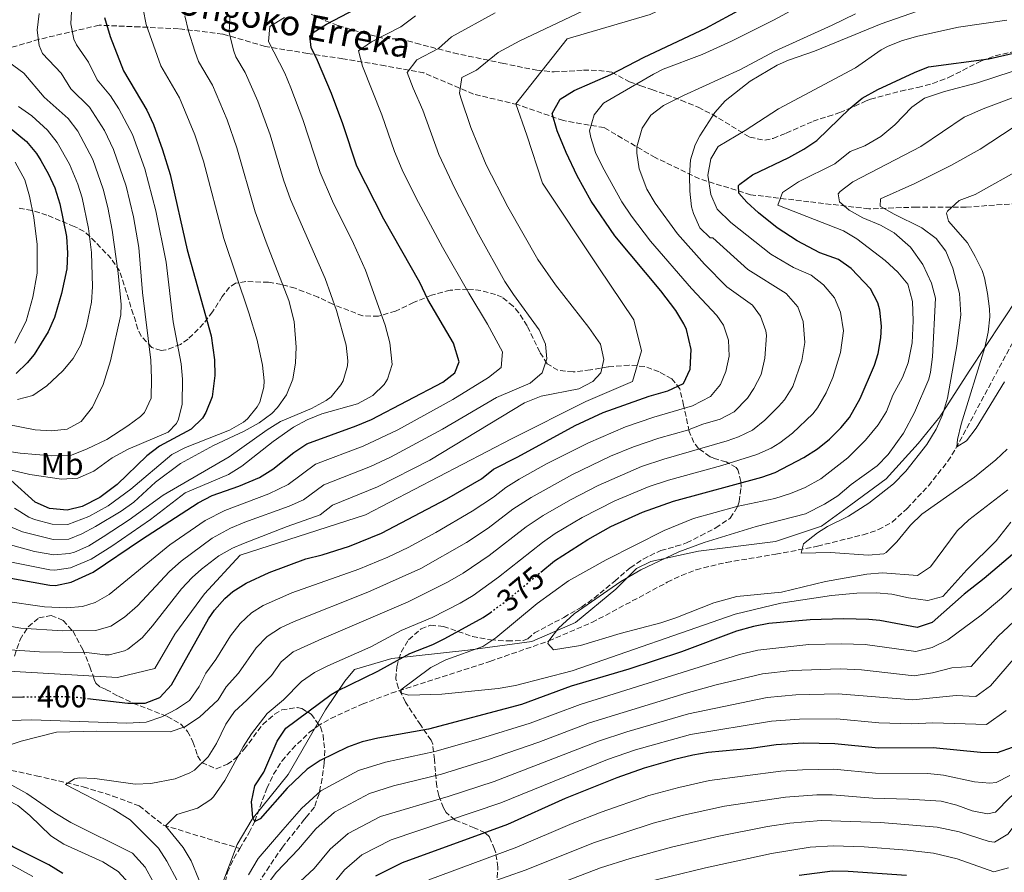
# Model space of a CAD drawing. Units: metres. Extents: x 610227 to 613670, y 4768649 to 4771018.
# Drawn here: x 610900 to 611215, y 4770208 to 4770481 of the extents above; entities that cross this region are included whole.
import ezdxf
from ezdxf.enums import TextEntityAlignment as Align

# ---------------------------------------------------------------- set-up
doc = ezdxf.new("R2010")
doc.units = ezdxf.units.M
doc.header["$MEASUREMENT"] = 0
doc.linetypes.add('DGN Style 3', pattern=[2.435891, 1.739922, -0.695969])
doc.linetypes.add('DGN Style 5', pattern=[1.217945, 0.521977, -0.695969])
for name, color, linetype, lineweight in [('Barranco lineal', 142, 'DGN Style 3', 13), ('Cota de curva de nivel directora', 7, 'Continuous', 0), ('Curva de nivel directora', 30, 'Continuous', 30), ('Curva de nivel directora no vista', 30, 'DGN Style 5', 30), ('Curva de nivel intermedia', 30, 'Continuous', 0), ('Etiqueta de uso rústico', 92, 'Continuous', 0), ('Límite de municipio', 7, 'Continuous', 0), ('Texto de arroyo-regatas y barrancos', 142, 'Continuous', 0), ('Vaguada', 142, 'DGN Style 3', 13), ('Zona arbolada', 92, 'DGN Style 3', 0)]:
    doc.layers.add(name, color=color, linetype=linetype, lineweight=lineweight)
doc.styles.add('Style-Arial', font='arial.ttf')

msp = doc.modelspace()

# ---------------------------------------------------------------- linework, layer by layer
at = {"layer": 'Barranco lineal', "color": 142, "linetype": 'DGN Style 3', "lineweight": 13}
for points in [[(611218.69, 4770421.86, 349.74), (611202.35, 4770420.73, 354.16), (611186.56, 4770420.73, 357.44), (611171.35, 4770420.17, 362.41), (611152.19, 4770422.42, 367.54), (611133.59, 4770424.67, 374.13), (611117.24, 4770429.75, 382.32), (611103.15, 4770436.51, 388.31), (611086.81, 4770446.09, 393.69), (611073.85, 4770448.35, 398.89), (611059.19, 4770453.42, 403.98), (611045.1, 4770456.8, 408.86), (611029.32, 4770463.56, 413.55), (611016.92, 4770465.82, 417.37), (611003.4, 4770468.07, 422.05), (610992.12, 4770469.76, 425.85), (610978.6, 4770472.02, 430.77), (610965.07, 4770475.96, 435.87), (610950.98, 4770477.65, 441.15), (610938.58, 4770478.22, 445.92), (610925.62, 4770478.78, 451.03), (610906.46, 4770474.27, 459.9), (610887.3, 4770468.64, 468.43)], [(610694.61, 4770178.79, 440), (610716.63, 4770210.53, 429.82), (610724.84, 4770220.7, 426.48), (610731.46, 4770226.89, 424.26), (610735.45, 4770229.76, 423.46), (610739.77, 4770232.31, 422.74), (610748.81, 4770236.26, 420.46), (610755.72, 4770238.33, 419.07), (610774.69, 4770243.21, 415.03), (610794.74, 4770249.85, 410), (610808.9, 4770253.57, 406.68), (610818.5, 4770255.35, 404.54), (610826.35, 4770256.01, 403.39), (610839.35, 4770255.54, 400), (610849.04, 4770254.38, 398.05), (610858.66, 4770252.53, 395.93), (610867.26, 4770250.07, 394.04), (610885.73, 4770243.52, 390.16), (610905.59, 4770239.26, 387.05), (610920.57, 4770235.71, 384.39), (610930.02, 4770232.77, 382.95), (610938.47, 4770229.62, 382.16), (610946.19, 4770223.47, 380.25), (610970.51, 4770216.04, 377.62)]]:
    msp.add_polyline3d(points, dxfattribs=at)
at = {"layer": 'Curva de nivel directora', "color": 30, "linetype": 'Continuous', "lineweight": 30, "flags": 128}
for points, elevation in [([(610895.15, 4770302.74), (610909.91, 4770300.1), (610911.75, 4770300), (610916.71, 4770300.98), (610923.75, 4770304.2), (610939.19, 4770314.66), (610957.27, 4770326.35), (610961.71, 4770328.66), (610970.22, 4770331.69), (610976.8, 4770334.46), (610981.03, 4770337.14), (610987.76, 4770342.43), (610991.91, 4770345.22), (611007.66, 4770350.88), (611012.54, 4770352.94), (611035.31, 4770364.82), (611039.15, 4770367.78), (611040.51, 4770371.3), (611038.71, 4770377.3), (611030.59, 4770391.22), (611027.99, 4770396.66), (611016.51, 4770416.9), (611007.91, 4770433.78), (611003.39, 4770447.3), (610999.77, 4770456.96), (610995.39, 4770467.54), (610993.27, 4770471.7), (610992.91, 4770475.38), (610993.97, 4770476.46), (610998.19, 4770479.14), (611009.83, 4770485.14)], 425), ([(610921.88, 4770263.93), (610934.83, 4770262.39), (610940.37, 4770262.38), (610945.03, 4770264.26), (610948.71, 4770268.26), (610960.59, 4770289.3), (610962.43, 4770292.04), (610965.79, 4770295.78), (610968.35, 4770298.03), (610972.55, 4770300.74), (610979.95, 4770304.1), (610991.59, 4770308.42), (610996.87, 4770309.7), (611005.59, 4770312.5), (611015.75, 4770316.66), (611036.67, 4770327.62), (611047.63, 4770334.03), (611051.55, 4770337.14), (611059.31, 4770340.98), (611077.55, 4770351.06), (611086.47, 4770355.14), (611101.15, 4770360.42), (611107.2, 4770362.1), (611112.2, 4770364.43), (611114.31, 4770368.98), (611114.59, 4770375.3), (611113.11, 4770381.7), (611112.31, 4770383.43), (611109.75, 4770387.7), (611104.95, 4770394.02), (611090.19, 4770411.54), (611082.71, 4770422.66), (611078.27, 4770430.66), (611074.67, 4770438.18), (611071.81, 4770445.09), (611070.25, 4770450.65), (611072.79, 4770455.14), (611077.23, 4770457.94), (611088.92, 4770463.05), (611099.65, 4770468.55), (611119.28, 4770477.85), (611131.11, 4770484.18)], 400), ([(610927.31, 4770481.22), (610929.19, 4770475.22), (610933.38, 4770464.17), (610940.83, 4770451.62), (610942.99, 4770447.1), (610945.91, 4770439.05), (610948.32, 4770431.14), (610953.71, 4770407.14), (610961.35, 4770379.62), (610962.47, 4770371.94), (610962.56, 4770366.94), (610961.68, 4770360.12), (610959.73, 4770355.16), (610958.59, 4770353.38), (610955.01, 4770349.88), (610944.87, 4770344.42), (610940.89, 4770341.39), (610931.39, 4770332.18), (610925.87, 4770328.02), (610920.27, 4770325.22), (610915.41, 4770323.99), (610909.83, 4770324.57), (610905.2, 4770326.57), (610897.47, 4770333.62)], 450), ([(611154.75, 4770442.02), (611165.34, 4770452.34), (611169.19, 4770455.54), (611174.23, 4770458.26), (611185.87, 4770463.7), (611190.39, 4770465.46), (611209.65, 4770468.07), (611234.63, 4770473.78)], 375), ([(610896.91, 4770446.26), (610902.43, 4770441.62), (610905.63, 4770437.78), (610907.03, 4770435.62), (610909.5, 4770431.25), (610911.47, 4770426.9), (610913.15, 4770421.78), (610915.2, 4770411.32), (610915.59, 4770406.02), (610915.32, 4770401.02), (610913.63, 4770393.14), (610911.35, 4770385.46), (610909.35, 4770380.89), (610904.88, 4770373.72), (610902.71, 4770371.06), (610899.14, 4770367.61)], 475), ([(611066.62, 4770304.24), (611070.98, 4770307.87), (611081.59, 4770314.66), (611088.95, 4770318.82), (611099.12, 4770323.35), (611108.95, 4770326.9), (611137.19, 4770334.5), (611141.4, 4770336.06), (611150.58, 4770340.82), (611154.88, 4770343.6), (611158.8, 4770346.71), (611162.35, 4770350.26), (611165.09, 4770353.54), (611168.57, 4770359.61), (611173.11, 4770370.26), (611174.25, 4770374.05), (611175.11, 4770378.98), (611175.37, 4770382.77), (611174.83, 4770387.78), (611174.18, 4770390.18), (611171.87, 4770394.66), (611165.67, 4770401.1), (611161.63, 4770404.02), (611155.71, 4770406.18), (611148.43, 4770409.94), (611142.03, 4770414.1), (611136.08, 4770418.89), (611132.39, 4770422.26), (611129.79, 4770425.22), (611129.71, 4770427.62), (611130.13, 4770428.09), (611134.15, 4770431.06), (611145.79, 4770436.53), (611150.6, 4770439.23), (611154.75, 4770442.02)], 375), ([(611218.55, 4770310.99), (611208.15, 4770302.18), (611201.76, 4770297.22), (611191.49, 4770288.13), (611186.75, 4770286.58), (611174.87, 4770288.74), (611171.27, 4770289.12), (611163.23, 4770289.3), (611152.59, 4770288.98), (611139.38, 4770287.84), (611134.47, 4770286.9), (611129.11, 4770285.38), (611111.55, 4770278.84), (611094.71, 4770273.3), (611076.31, 4770267.86), (611060.43, 4770262.02), (611030.76, 4770254.11), (611014.55, 4770251.21), (611009.6, 4770250.08), (611004.91, 4770248.34), (610996.19, 4770244.15), (610992.07, 4770241.3), (610985.67, 4770235.3), (610977.07, 4770225.54), (610975.31, 4770224.66), (610974.68, 4770225.94), (610974.27, 4770230.9), (610975.31, 4770236.02), (610978.23, 4770240.34), (610982.51, 4770250.26), (610985.27, 4770254.42), (610999.71, 4770265.14), (611001.54, 4770266.28), (611014.6, 4770272.57), (611024.79, 4770278.26), (611032.11, 4770281.14), (611035.98, 4770283.01), (611048.19, 4770289.7), (611050.53, 4770291.39)], 375), ([(610909.59, 4770210.82), (610898.14, 4770216.59), (610890.1, 4770221.33), (610871.62, 4770234.92), (610838.43, 4770252.9), (610839.35, 4770255.54), (610845.32, 4770259.15), (610851.87, 4770262.18), (610856.55, 4770263.94), (610862.88, 4770265.13), (610867.87, 4770265.46), (610884.87, 4770264.26), (610901.31, 4770264.42)], 400), ([(611217.01, 4770248.24), (611212.23, 4770246.58), (611206.91, 4770246.66), (611191.83, 4770248.15), (611174.43, 4770248.02), (611160.47, 4770249.46), (611150.43, 4770249.62), (611141.75, 4770249.06), (611133.79, 4770247.94), (611120.08, 4770246.62), (611115.15, 4770245.78), (611109.26, 4770244.44), (611099.59, 4770241.7), (611090.85, 4770238.53), (611074.41, 4770231.95), (611056.02, 4770223.73), (611022.39, 4770211.46), (611013.84, 4770207.19)], 400), ([(610914.07, 4770208.02), (610909.59, 4770210.82)], 400), ([(611183.31, 4770207.38), (611164.75, 4770208.66), (611159.75, 4770208.74), (611149.07, 4770207.46)], 425)]:
    msp.add_lwpolyline(points, dxfattribs=dict(at, elevation=elevation))
at = {"layer": 'Curva de nivel directora no vista', "color": 30, "linetype": 'DGN Style 5', "lineweight": 30, "flags": 128}
for points, elevation in [([(611050.53, 4770291.39), (611055.39, 4770294.9), (611066.62, 4770304.24)], 375), ([(610901.31, 4770264.42), (610914.12, 4770264.55), (610919.11, 4770264.26), (610921.88, 4770263.93)], 400)]:
    msp.add_lwpolyline(points, dxfattribs=dict(at, elevation=elevation))
at = {"layer": 'Curva de nivel intermedia', "color": 30, "linetype": 'Continuous', "lineweight": 0, "flags": 128}
for points, elevation in [([(611217.8, 4770607.77), (611196.02, 4770584.99), (611171.85, 4770533.72), (611157, 4770513.41), (611136.71, 4770499.05), (611101.57, 4770482.22), (611075.02, 4770474.43), (611058.68, 4770453.63), (611062.15, 4770443.73), (611067.1, 4770428.37), (611084.91, 4770401.63), (611096.3, 4770384.8), (611098.77, 4770374.89), (611095.83, 4770365.08), (611080.98, 4770358.65), (611057.23, 4770346.77), (611010.71, 4770322.52), (610970.62, 4770309.65), (610959.23, 4770297.28), (610949.83, 4770284.41), (610943.4, 4770273.52), (610931.52, 4770270.55), (610889.33, 4770273.03)], 405), ([(611158.41, 4770489.93), (611140.85, 4770480.38), (611127.44, 4770473.66), (611118.14, 4770469.43), (611105.67, 4770464.74), (611102.63, 4770463.14), (611086.59, 4770453.86), (611083.67, 4770450.18), (611082.15, 4770445.06), (611082.55, 4770442.92), (611084.12, 4770438.2), (611086.35, 4770433.54), (611092.51, 4770422.44), (611095.54, 4770417.78), (611101.65, 4770409.86), (611114.7, 4770394.73), (611122.82, 4770386.16), (611124.87, 4770383), (611126.51, 4770378.27), (611126.77, 4770373.19), (611125.68, 4770368.31), (611123.97, 4770364.08), (611120.73, 4770360.27), (611115.01, 4770357.33), (611102.71, 4770353.71), (611093.66, 4770350.59), (611081.82, 4770345.54), (611068.44, 4770338.78), (611059.68, 4770333.92), (611055.44, 4770331.28), (611051.53, 4770328.16), (611044.69, 4770323.67), (611033.09, 4770316.87), (611024.28, 4770312.14), (611017.79, 4770309), (611008.56, 4770305.16), (610987.16, 4770297.59), (610977.98, 4770293.62), (610974.26, 4770291.28), (610970.64, 4770287.83), (610967.61, 4770283.87), (610962.87, 4770276.31)], 395), ([(611080.11, 4770483.33), (611059.91, 4770473.78), (611052.96, 4770470.06), (611046.08, 4770464.44), (611041.43, 4770462.04), (611040.65, 4770457.1), (611041.07, 4770455.55), (611044.24, 4770446.09), (611049.21, 4770434.22), (611056.07, 4770420.82), (611065.68, 4770404.03), (611071.3, 4770395.9), (611081.95, 4770382.34), (611085.67, 4770376.98), (611086.75, 4770372.07), (611085.79, 4770367.78), (611083.19, 4770365.06), (611078.75, 4770362.76), (611066.77, 4770360.39), (611061.41, 4770358.27), (611031.16, 4770339.92), (611014.54, 4770331.41), (611000.12, 4770325.58), (610996.15, 4770322.53), (610985.67, 4770318.83), (610971.7, 4770313.4), (610968.22, 4770311.9), (610963.88, 4770309.42), (610958.3, 4770305.19), (610955.32, 4770302.5), (610951.9, 4770298.88), (610942.68, 4770287.06), (610939.36, 4770283.28), (610934.77, 4770279.62), (610933.72, 4770279.11), (610928.88, 4770277.83), (610927.58, 4770277.82), (610921.62, 4770278.53), (610906.62, 4770278.78), (610884.54, 4770280.33)], 410), ([(610939.72, 4770483.88), (610940.65, 4770479.03), (610945.29, 4770465.83), (610951.32, 4770455.63), (610956.19, 4770443.82), (610958.96, 4770435.36), (610965.46, 4770410.68), (610973.41, 4770386.99), (610976.03, 4770378.21), (610977.83, 4770370.26), (610978.28, 4770365.26), (610978.19, 4770363.22), (610976.88, 4770358.43), (610976.11, 4770356.98), (610972.95, 4770353.1), (610971.67, 4770352.1), (610967.28, 4770349.57), (610953.22, 4770344.04), (610948.87, 4770341.72), (610935.76, 4770330.74), (610928.54, 4770325.35), (610922.4, 4770321.98), (610915.67, 4770319.39), (610910.67, 4770319.5), (610905.03, 4770320.99), (610903.19, 4770321.8), (610898.67, 4770324.65)], 445), ([(610940.22, 4770432.92), (610936.25, 4770443.92), (610931.97, 4770452.04), (610929.23, 4770456.22), (610925, 4770461.34), (610922.24, 4770467), (610918.39, 4770472.48), (610917.59, 4770474.32), (610916.58, 4770479.2), (610916.95, 4770485.1)], 455), ([(611189.31, 4770484.1), (611175.22, 4770479.23), (611153.99, 4770470.5), (611145.71, 4770467.62), (611142.03, 4770465.99), (611133.44, 4770460.91), (611125.5, 4770454.61), (611122.15, 4770450.9), (611117.35, 4770443.46), (611115.9, 4770440.61), (611114.4, 4770435.84), (611114.03, 4770430.85), (611114.19, 4770425.79), (611114.75, 4770420.82), (611115.31, 4770418.64), (611117.39, 4770414.1), (611120.63, 4770410.9), (611121.42, 4770410.96), (611121.52, 4770410.89), (611132.66, 4770400.84), (611144.94, 4770393.12), (611148.69, 4770388.93), (611150.34, 4770384.23), (611150.9, 4770377.5), (611149.9, 4770371.76), (611147.02, 4770363.52), (611144.41, 4770359.26), (611142.51, 4770357.1), (611138.08, 4770352.74), (611134.23, 4770349.56), (611129.72, 4770347.41), (611126.05, 4770346.16), (611105.83, 4770340.3), (611098.72, 4770337.9), (611084.93, 4770331.92), (611076.05, 4770327.31), (611067.4, 4770322.31), (611061.97, 4770318.7)], 385), ([(610967.31, 4770481.39), (610967.18, 4770476.39), (610968.61, 4770470.46), (610969.31, 4770468.69), (610972.3, 4770463.66), (610976.3, 4770454.5), (610980.24, 4770443.82), (610984.52, 4770429.44), (610986.77, 4770423.17), (610997.76, 4770397.9), (611001.39, 4770387.75), (611004.47, 4770376.66), (611004.97, 4770371.67), (611004.91, 4770370.02), (611003.53, 4770365.25), (611002.83, 4770364.02), (610999.65, 4770360.16), (610998.07, 4770358.98), (610993.47, 4770356.5), (610983.55, 4770352.34), (610979.32, 4770349.67), (610967.11, 4770340.98), (610946.11, 4770328.82), (610935.27, 4770320.93), (610926.94, 4770315.45), (610922.36, 4770312.61), (610917.77, 4770310.61), (610916.19, 4770310.18), (610911.21, 4770309.72), (610904.99, 4770310.86), (610892.99, 4770314.09)], 435), ([(611052, 4770482.69), (611038.14, 4770475.1), (611034, 4770471.34), (611027.01, 4770467.74), (611024.01, 4770463.72), (611025.85, 4770458.7), (611029.01, 4770451.62), (611034.06, 4770437.5), (611039.16, 4770426.61), (611046.75, 4770412.12), (611055.15, 4770396.98), (611057.86, 4770392.8), (611066.11, 4770381.54), (611068.16, 4770376.98), (611068.55, 4770372.26), (611067.03, 4770367.78), (611063.22, 4770364.54), (611052.47, 4770359.94), (611035.21, 4770349.84), (611018.65, 4770340.95), (611012.25, 4770337.9), (610997.38, 4770332.13), (610990.86, 4770327.28), (610986.32, 4770325.23), (610972.13, 4770320.21), (610967.53, 4770318.24), (610961.7, 4770315.02), (610951.78, 4770307.74), (610948.1, 4770304.41), (610937.87, 4770293.52), (610933.73, 4770289.82), (610929.4, 4770287.02), (610924.62, 4770285.59), (610913.96, 4770285.53), (610900.64, 4770286.33), (610894.74, 4770287.38)], 415), ([(611026.58, 4770481.76), (611021.92, 4770478.24), (611012.6, 4770473.44), (611008.43, 4770470.59), (611009.68, 4770465.66), (611015.91, 4770450.22), (611019.87, 4770438.46), (611022.38, 4770432.57), (611026.84, 4770423.61), (611035.28, 4770407.95), (611043.59, 4770393.22), (611049.65, 4770383.38), (611054.36, 4770374.58), (611053.96, 4770369.56), (611049.9, 4770366.39), (611038.56, 4770359.28), (611021.01, 4770349.68), (611009.95, 4770344.39), (610994.65, 4770338.67), (610985.94, 4770332.21), (610979.76, 4770329.25), (610965.73, 4770323.92), (610959.5, 4770320.67), (610948.23, 4770312.97), (610928.89, 4770297.12), (610924.37, 4770294.5), (610920.33, 4770293.26), (610915.36, 4770292.78), (610908.24, 4770293.2), (610894.94, 4770295.06)], 420), ([(610953.02, 4770481.75), (610954.16, 4770476.9), (610956.15, 4770470.5), (610957.33, 4770467.18), (610961.81, 4770459.65), (610966.47, 4770448.6), (610969.6, 4770439.59), (610975.47, 4770419.25), (610978.92, 4770409.54), (610986.17, 4770390.9), (610987.92, 4770384.26), (610988.51, 4770376.02), (610988.31, 4770370.98), (610987.47, 4770365.78), (610985.47, 4770360.82), (610982.56, 4770356.74), (610980.71, 4770354.9), (610976.73, 4770351.87), (610971.95, 4770349.17), (610962.13, 4770344.64), (610951.59, 4770338.9), (610943.58, 4770332.92), (610936.7, 4770326.59), (610932.67, 4770323.64), (610924.53, 4770318.75), (610920.09, 4770316.44), (610915.93, 4770314.79), (610910.93, 4770314.59), (610901.18, 4770317.04), (610895.83, 4770319.37)], 440), ([(610984.79, 4770481.22), (610980.11, 4770478.38), (610979.74, 4770473.57), (610984.91, 4770463.45), (610986.85, 4770458.84), (610990.63, 4770448.65), (610996.18, 4770431.73), (611000.17, 4770422.57), (611006.81, 4770409.1), (611010.63, 4770400.58), (611016.95, 4770383.06), (611018.43, 4770377.38), (611019.19, 4770370.5), (611017.73, 4770365.78), (611016.63, 4770364.1), (611013.05, 4770360.61), (611008.07, 4770357.95), (610996.71, 4770354.74), (610992.08, 4770352.82), (610987.65, 4770350.49), (610981.23, 4770345.94), (610971.23, 4770338.02), (610966.91, 4770335.38), (610953.09, 4770329.51), (610942.02, 4770321), (610929.67, 4770312.56), (610923.05, 4770308.4), (610916.45, 4770305.58), (610911.5, 4770304.88), (610909.89, 4770304.99), (610897.16, 4770307.5)], 430), ([(610934.85, 4770350.91), (610938.83, 4770353.94), (610940.08, 4770355.19), (610942.23, 4770359.7), (610942.39, 4770366.02), (610942.11, 4770371.86), (610939.51, 4770393.46), (610938.36, 4770407.81), (610936.64, 4770417.65), (610934.25, 4770427.39), (610930.25, 4770439.14), (610927.31, 4770445.22), (610922.53, 4770452.57), (610916.62, 4770458.5), (610913.52, 4770463.45), (610907.58, 4770469.75), (610906.51, 4770472.27), (610905.84, 4770477.19), (610906.46, 4770482.46)], 460), ([(611167.04, 4770482.44), (611159.57, 4770478.74), (611141.35, 4770470.5), (611130.33, 4770464.59), (611112.11, 4770456.35), (611105.74, 4770453.15), (611101.75, 4770450.1), (611098.99, 4770445.94), (611097.31, 4770439.94), (611097.27, 4770437.92), (611098.03, 4770432.98), (611100.47, 4770426.42), (611103.15, 4770421.94), (611110.23, 4770412.18), (611118.87, 4770402.5), (611126.01, 4770395.31), (611134.14, 4770389.46), (611136.76, 4770385.97), (611138.42, 4770381.25), (611138.61, 4770379.8), (611138.15, 4770372.54), (611136.9, 4770367.25), (611134.62, 4770362.8), (611132.63, 4770359.8), (611128.32, 4770355.35), (611123.88, 4770353.09), (611118.33, 4770351.42), (611113.4, 4770349.5), (611104.27, 4770347.01), (611096.19, 4770344.23), (611088.88, 4770341.29), (611076.69, 4770335.34), (611063.56, 4770328.07), (611057.69, 4770324.31), (611049.77, 4770318.21), (611042.88, 4770313.67), (611028.34, 4770305.37), (611011.4, 4770297.79), (610987.85, 4770288.51)], 390), ([(611215.33, 4770480.38), (611199.92, 4770478.16), (611186.93, 4770475.28), (611182.1, 4770473.89), (611177.43, 4770472.1), (611175.24, 4770470.93), (611167.03, 4770465.22), (611142.48, 4770452.11), (611131.84, 4770445.22), (611123.23, 4770440.1), (611120.87, 4770436.18), (611119.95, 4770430.9), (611120.92, 4770424.7), (611122.87, 4770420.1), (611127.3, 4770415.76), (611139.98, 4770405.75), (611147.31, 4770401.48), (611152.89, 4770399), (611156.84, 4770395.97), (611160.3, 4770391.79), (611162.26, 4770387.2), (611163.21, 4770381.27), (611162.31, 4770374.3), (611159.78, 4770366.32), (611157.72, 4770361.48), (611154.93, 4770356.62), (611153.42, 4770354.72), (611146.91, 4770348.53), (611142.9, 4770345.54), (611140.1, 4770343.8), (611135.56, 4770341.74), (611124.41, 4770338.27), (611107.39, 4770333.6), (611101.25, 4770331.53), (611090.29, 4770326.97)], 380), ([(611233.95, 4770469.49), (611205.95, 4770460.34), (611195.47, 4770457.62), (611189.07, 4770455.54), (611185.02, 4770452.6), (611179.59, 4770446.98), (611175.19, 4770443.3), (611169.99, 4770440.26), (611165.31, 4770438.42), (611160.47, 4770434.58), (611148.91, 4770428.82), (611143.75, 4770425.38), (611142.31, 4770421.38), (611163.19, 4770413.14), (611167.47, 4770410.55), (611176.47, 4770403.7), (611180.55, 4770399.94), (611183.73, 4770396.1), (611185.28, 4770390.59), (611185.49, 4770384.46), (611185.11, 4770377.38), (611183.87, 4770370.98), (611182.02, 4770366.33), (611178.95, 4770360.66), (611176.91, 4770355.46), (611174.31, 4770351.19), (611170.22, 4770346.29), (611164.59, 4770340.74), (611156, 4770334), (611150.95, 4770331.22), (611146.33, 4770329.3), (611141.29, 4770327.76), (611129.19, 4770325.22)], 370), ([(610864.75, 4770357.54), (610905.24, 4770349.68), (610910.45, 4770349.37), (610915.43, 4770349.86), (610919.95, 4770352.34), (610923.51, 4770356.9), (610926.96, 4770364.16), (610929.32, 4770371.71), (610932.56, 4770386.35), (610932.67, 4770389.65), (610931.75, 4770399.61), (610929.76, 4770413.39), (610928.37, 4770420.65), (610926.96, 4770426.5), (610923.6, 4770435.92), (610918.82, 4770444.91), (610915.73, 4770449.04), (610908.06, 4770455.84), (610901.62, 4770463.48), (610896.77, 4770467.01)], 465), ([(611231.9, 4770461.09), (611207.84, 4770452.06), (611201.74, 4770449.41), (611187.89, 4770440.05), (611166.15, 4770428.82), (611162.19, 4770425.72), (611161.55, 4770424.98), (611161.99, 4770422.42), (611164.99, 4770419.7), (611169.39, 4770417.31), (611175.07, 4770414.98), (611179.42, 4770412.52), (611184.58, 4770407.9), (611188.55, 4770402.42), (611191.35, 4770396.5), (611192.6, 4770391.65), (611191.59, 4770372.98), (611191.01, 4770368), (611190.43, 4770365.86), (611185.93, 4770355.2), (611182.35, 4770348.58), (611177.43, 4770341.78), (611173.93, 4770338.19), (611165.71, 4770332.18), (611161.43, 4770328.58), (611157.2, 4770325.92), (611151.07, 4770322.82), (611135.36, 4770318.8), (611118.71, 4770313.7), (611110.71, 4770310.66), (611098.55, 4770305), (611092.19, 4770301.22), (611077.31, 4770290.9), (611072.31, 4770286.34), (611069.13, 4770282.25), (611068.87, 4770281.46)], 365), ([(610899.86, 4770452.83), (610904.21, 4770449.84), (610909.13, 4770445.27), (610912.2, 4770441.32), (610916.17, 4770434.42), (610918.81, 4770428.06), (610920.18, 4770423.65), (610922.25, 4770413.86), (610923.22, 4770406.24), (610923.54, 4770395.32), (610923.18, 4770390.43), (610921.58, 4770382.75), (610919.81, 4770376.73), (610917.34, 4770372.39), (610914.03, 4770368.48), (610908.95, 4770363.7), (610904.47, 4770360.58), (610899.62, 4770359.36)], 470), ([(611217.4, 4770446.09), (611206.83, 4770439.22), (611197.48, 4770434.02), (611186.03, 4770428.26), (611175.07, 4770423.38), (611174.91, 4770420.98), (611179.21, 4770418.53), (611188.25, 4770414.09), (611192.8, 4770410.67), (611195.84, 4770406.7), (611198.17, 4770401.27), (611200.27, 4770393.14), (611200.63, 4770386.34), (611199.41, 4770376.4), (611196.43, 4770359.7), (611194.87, 4770354.42), (611192.79, 4770349.87), (611189.83, 4770344.95), (611183.09, 4770336.45), (611179.16, 4770332.46), (611171.3, 4770326.28), (611164.79, 4770322.09), (611158.11, 4770318.82), (611154.91, 4770316.82), (611150.51, 4770313.22), (611149.75, 4770310.26), (611159.11, 4770310.5), (611171.11, 4770309.62), (611176.07, 4770310.08)], 360), ([(610897.71, 4770336.82), (610903.51, 4770335.38), (610913.67, 4770333.94), (610918.83, 4770334.26), (610923.99, 4770336.5), (610929.79, 4770340.66), (610934.87, 4770343.46), (610947.67, 4770348.9), (610950.35, 4770351.7), (610951.02, 4770353.03), (610952.19, 4770357.86), (610952.28, 4770365.76), (610951.79, 4770370.74), (610949.31, 4770384.1), (610947.05, 4770403.17), (610943.78, 4770419.56), (610940.22, 4770432.92)], 455), ([(610898.75, 4770377.3), (610902.35, 4770384.34), (610904.51, 4770392.02), (610905.87, 4770399.62), (610905.87, 4770408.82), (610904.83, 4770417.38), (610903.43, 4770424.26), (610901.95, 4770429.46), (610898.87, 4770435.06)], 480), ([(611220.51, 4770433.3), (611205.27, 4770424.74), (611200.11, 4770422.82), (611196.43, 4770419.44), (611196.11, 4770418.82), (611196.79, 4770416.26), (611202.75, 4770409.3), (611205.29, 4770404.96), (611207.43, 4770400.45), (611208.23, 4770398.1), (611209.22, 4770393.19), (611209.87, 4770388.21), (611209.93, 4770385.74), (611209.39, 4770380.8), (611208.31, 4770375.89), (611200.81, 4770351.48), (611199.6, 4770346.56), (611199.35, 4770344.18), (611202.47, 4770346.18), (611205.52, 4770350.14), (611214.61, 4770364.94)], 355), ([(610893.25, 4770343.28), (610900.43, 4770342.24), (610910.39, 4770341.38), (610916.79, 4770341.54), (610921.87, 4770343.54), (610928.07, 4770346.58), (610934.85, 4770350.91)], 460), ([(611176.07, 4770310.08), (611176.87, 4770310.5), (611180.23, 4770313.86), (611184.63, 4770319.22), (611188.19, 4770322.72), (611205.02, 4770334.55), (611211.87, 4770340.02), (611215.47, 4770343.48)], 360), ([(611068.87, 4770281.46), (611070.63, 4770279.46), (611079.27, 4770280.82), (611091.99, 4770284.66), (611104.95, 4770288.02), (611109.69, 4770289.6), (611121.83, 4770294.42), (611129.15, 4770296.42), (611143.47, 4770297.86), (611157.43, 4770301.22), (611170.67, 4770303.54), (611175.65, 4770304.02), (611186.87, 4770303.14), (611191, 4770305.96), (611199.55, 4770317.46), (611203.2, 4770320.87), (611215.63, 4770330.5)], 365), ([(611090.29, 4770326.97), (611079.82, 4770321.66), (611071.22, 4770316.56), (611067.1, 4770313.72), (611053.16, 4770302.6), (611045, 4770296.82), (611040.84, 4770294.29), (611031.93, 4770289.74), (611022.06, 4770285.56), (611012.37, 4770280.34), (610998.61, 4770274.36), (610994.37, 4770272.15), (610990.23, 4770269.33), (610984.48, 4770263.46), (610979.24, 4770259.07), (610974.31, 4770252.66), (610971.62, 4770248.44), (610965.73, 4770237.71), (610962.14, 4770232.52), (610961.31, 4770231.62), (610957.08, 4770228.93), (610950.39, 4770226.9), (610946.85, 4770223.23), (610952.47, 4770216.34), (610955.06, 4770212.06), (610959.87, 4770200.18)], 380), ([(611129.19, 4770325.22), (611115.31, 4770321.3), (611105.98, 4770317.5), (611087.43, 4770308.18), (611075.47, 4770301.46), (611065.43, 4770294.26), (611052.31, 4770283.22), (611048.09, 4770280.51), (611036.31, 4770276.25), (611031.5, 4770273.82), (611021.95, 4770266.67), (611022.11, 4770265.62), (611024.51, 4770264.98), (611034.99, 4770265.25), (611052.96, 4770267.05), (611058.58, 4770268.09), (611076.65, 4770272.71), (611128.61, 4770290.81), (611143.19, 4770294.34), (611159.35, 4770296.82), (611167.43, 4770297.54), (611173.63, 4770297.62), (611178.61, 4770297.23), (611183.95, 4770296.02), (611190.15, 4770295.14), (611194.97, 4770296.5), (611202.55, 4770304.98), (611211.95, 4770314.18), (611216.63, 4770320.18)], 370), ([(611061.97, 4770318.7), (611050.12, 4770309.5), (611041.81, 4770303.94), (611036.81, 4770300.98), (611024.29, 4770294.75), (610996.72, 4770282.98), (610987.62, 4770278.74), (610983.73, 4770275.6), (610980.67, 4770271.27), (610972.74, 4770263.36), (610968.87, 4770259.78), (610966.04, 4770255.66), (610963.15, 4770249.54), (610960.48, 4770245.33), (610956.04, 4770241.07), (610954.55, 4770240.18), (610949.92, 4770238.27), (610942.19, 4770236.74), (610937.18, 4770236.59), (610924.27, 4770238.34), (610919.27, 4770238.63), (610917.79, 4770238.26), (610914.95, 4770236.42), (610930.15, 4770228.58), (610935.59, 4770225.14), (610944.55, 4770216.18), (610947.29, 4770212), (610950.52, 4770205.82)], 385), ([(610973.34, 4770207.65), (610976.39, 4770212.81), (610984.32, 4770221.96), (610990.23, 4770228.79), (610996.42, 4770234.48), (611008.41, 4770240.96), (611017.05, 4770243.6), (611032.84, 4770246.95), (611047.4, 4770251.12), (611063.22, 4770256), (611079.22, 4770261.99), (611130.05, 4770277.89), (611135.93, 4770279.33), (611152.16, 4770281.1), (611162.68, 4770281.33), (611170.1, 4770281.08), (611186.28, 4770278.88), (611191.56, 4770280.14), (611196.54, 4770282.59), (611207.2, 4770290.53), (611213.67, 4770295.97), (611224.44, 4770306.17)], 380), ([(610978.56, 4770203.58), (610982.26, 4770208.45), (610989.29, 4770215.8), (610994.8, 4770222.28), (611000.78, 4770227.65), (611011.9, 4770233.58), (611019.56, 4770235.99), (611034.92, 4770239.79), (611049.56, 4770244.27), (611066.02, 4770249.99), (611082.13, 4770256.13), (611112.99, 4770265.61), (611122.57, 4770268.23), (611137.38, 4770271.76), (611146.79, 4770272.81), (611162.12, 4770273.36), (611168.94, 4770273.05), (611185.82, 4770271.18), (611191.63, 4770272.14), (611197.85, 4770273.73), (611203.94, 4770274.16), (611212.64, 4770283.84), (611224.2, 4770294.64)], 385), ([(610987.85, 4770288.51), (610983.5, 4770286.43), (610979.24, 4770283.64), (610975.73, 4770280.08), (610970.08, 4770272.02), (610966.23, 4770267.65), (610963.61, 4770263.51), (610957.63, 4770257.94), (610953.03, 4770254.82), (610948.27, 4770253.25), (610924.83, 4770253.46), (610912.07, 4770253.2), (610900.71, 4770250.26), (610889.75, 4770246.67), (610888.91, 4770246.26), (610886.31, 4770243.38), (610891.96, 4770239.4), (610902.55, 4770233.54), (610911.46, 4770227.39), (610916.66, 4770224.29), (610936.31, 4770214.5), (610940.35, 4770210.02), (610942.78, 4770205.65)], 390), ([(610962.87, 4770276.31), (610959.72, 4770271.94), (610957.59, 4770267.7), (610954.51, 4770263.3), (610950.35, 4770260.52), (610945.6, 4770258.03), (610940.63, 4770256.35), (610934.39, 4770256.05), (610904.19, 4770257.13), (610890.28, 4770256.71), (610872.86, 4770255.36), (610862.55, 4770251.54), (610863.59, 4770249.7), (610876.42, 4770240.87), (610881.87, 4770237.89), (610893.67, 4770232.82), (610899.71, 4770229.78), (610903.54, 4770226.56), (610910.19, 4770220.1), (610914.41, 4770217.4), (610926.87, 4770211.78), (610931.71, 4770208.66), (610935.1, 4770204.96)], 395), ([(610986.87, 4770202.73), (610994.27, 4770209.64), (610999.36, 4770215.77), (611005.13, 4770220.83), (611015.4, 4770226.21), (611037.01, 4770232.63), (611051.71, 4770237.43), (611085.04, 4770250.26), (611094.11, 4770253.29), (611113.71, 4770259), (611138.84, 4770264.19), (611148, 4770265.08), (611161.57, 4770265.4), (611185.36, 4770263.49), (611199.16, 4770264.88), (611205.43, 4770264.52), (611210.13, 4770267.9), (611218.09, 4770277.15)], 390), ([(610999.24, 4770203.48), (611003.92, 4770209.26), (611009.49, 4770214.01), (611018.89, 4770218.83), (611053.86, 4770230.58), (611087.95, 4770244.4), (611096.85, 4770247.5), (611114.43, 4770252.39), (611140.29, 4770256.62), (611149.22, 4770257.35), (611161.02, 4770257.43), (611174.52, 4770256.16), (611184.89, 4770255.79), (611191.76, 4770256.15), (611208.83, 4770255.55), (611215.1, 4770260.05)], 395), ([(611049.81, 4770204.98), (611061.91, 4770209.19), (611083.42, 4770217.85), (611102.5, 4770224.14), (611112.17, 4770226.69), (611125.27, 4770229.49), (611144.68, 4770232.42), (611154.67, 4770233.18), (611159.66, 4770233.19), (611172.55, 4770232.14), (611183.98, 4770231.81), (611194.37, 4770231.1), (611199.36, 4770229.88), (611204.32, 4770228.03), (611209.17, 4770227.11), (611211.72, 4770227.57), (611216.44, 4770232.4), (611220.74, 4770235.81), (611231.47, 4770250.68)], 410), ([(611030.83, 4770205.99), (611058.96, 4770216.46), (611076.57, 4770224.03), (611085.92, 4770227.57), (611101.04, 4770232.92), (611110.7, 4770235.51), (611120.5, 4770237.68), (611143.21, 4770240.74), (611150.16, 4770241.18), (611160.16, 4770241.32), (611173.49, 4770240.08), (611190.13, 4770240), (611195.12, 4770239.44), (611205.03, 4770237.31), (611209.96, 4770236.91), (611211.97, 4770237.07), (611216.36, 4770239.37)], 405), ([(611064.86, 4770201.92), (611085.62, 4770209.83), (611095.14, 4770212.87), (611108.8, 4770216.61), (611123.42, 4770219.96), (611138.95, 4770223.02), (611146.14, 4770224.1), (611156.12, 4770225), (611175.01, 4770224.29), (611193.15, 4770222.82), (611200.11, 4770221.32), (611209.73, 4770218.27), (611211.46, 4770218.06), (611215.66, 4770220.62), (611222.6, 4770229.59)], 415), ([(611096.46, 4770204.28), (611119.19, 4770209.82), (611140.24, 4770214.41), (611152.58, 4770216.49), (611159.89, 4770216.88), (611169.87, 4770216.56), (611183.53, 4770215.52), (611191.93, 4770214.54)], 420), ([(611191.93, 4770214.54), (611199.55, 4770212.71), (611211.2, 4770208.56), (611215.89, 4770209.86)], 420), ([(610894.6, 4770212.48), (610904.43, 4770207.11)], 405)]:
    msp.add_lwpolyline(points, dxfattribs=dict(at, elevation=elevation))
at = {"layer": 'Límite de municipio', "color": 7, "linetype": 'Continuous', "lineweight": 0}
msp.add_polyline3d([(610965.07, 4770205.13, 379.42), (610969.66, 4770217.31, 377.82), (610974.45, 4770225.42, 375.17), (610985.99, 4770239.64, 374.53), (610997.91, 4770260.24, 373.89), (611004.08, 4770269.39, 376), (611007.18, 4770273.15, 377.19), (611019.06, 4770276.7, 375.91), (611043.29, 4770279.35, 370.42), (611063.71, 4770282.06, 366.42), (611077.7, 4770288.2, 364.69), (611090.58, 4770298.76, 364.83), (611097.18, 4770305.39, 365.61), (611101.72, 4770307.64, 365.64), (611116.91, 4770310.88, 364.37), (611141.51, 4770314.05, 362.12), (611156.16, 4770318.93, 360.79), (611165.56, 4770325.74, 361.82), (611176.83, 4770333.98, 361.7), (611187.03, 4770345.26, 361.47), (611193.98, 4770353.79, 360.33), (611203.35, 4770368.36, 356.92), (611219.02, 4770391.95, 350.44)], dxfattribs=at)
at = {"layer": 'Vaguada', "color": 142, "linetype": 'DGN Style 3', "lineweight": 13}
for points in [[(610970.51, 4770216.04, 377.62), (610973.55, 4770221.11, 376.12), (610975.31, 4770224.66, 375), (610979.15, 4770235.22, 374.34), (610981.33, 4770239.7, 374.15), (610983.96, 4770243.95, 373.82), (610987.21, 4770247.75, 373.41), (610992.77, 4770253.1, 373.05), (610995.25, 4770255.01, 372.89), (610999.56, 4770257.53, 372.58), (611009.63, 4770262.11, 372.13), (611018.9, 4770265.61, 370.92), (611050.36, 4770275.75, 367.74), (611069.13, 4770282.25, 365), (611082.91, 4770288.14, 364.2), (611106.99, 4770300.98, 363.18), (611111.48, 4770303.18, 362.97), (611116.15, 4770304.98, 362.72), (611125.83, 4770307.35, 362.1), (611141.59, 4770309.92, 360.7), (611154.93, 4770312.51, 359.59), (611169.45, 4770316.14, 358.43), (611174.39, 4770317.78, 358.21), (611178.76, 4770320.19, 358.36), (611183.55, 4770324.58, 357.97), (611190.34, 4770331.8, 356.63), (611196.51, 4770339.59, 355.45), (611199.13, 4770343.78, 355.04), (611217.93, 4770378.81, 351.67)], [(610964.33, 4770140.68, 385), (610958.87, 4770150.58, 384.18), (610956.75, 4770156.74, 383.65), (610956.19, 4770161.68, 383.19), (610956.39, 4770163.86, 382.96), (610957.52, 4770168.65, 382.34), (610962.66, 4770182.62, 381), (610964.18, 4770187.92, 380), (610964.83, 4770192.82, 379.78), (610965.4, 4770202.92, 379.33), (610966.59, 4770208.42, 379.29), (610968.61, 4770212.88, 378.55), (610970.51, 4770216.04, 377.62)]]:
    msp.add_polyline3d(points, dxfattribs=at)
at = {"layer": 'Zona arbolada', "color": 92, "linetype": 'DGN Style 3', "lineweight": 0}
for points in [[(610993.35, 4770482.26, 433.42), (610997.92, 4770480.16, 432.68), (611001.95, 4770478.66, 431.8), (611009.83, 4770476.26, 428.44), (611016.71, 4770474.5, 425.14), (611019.42, 4770474.41, 421.02), (611021.73, 4770474.41, 416.4), (611026.74, 4770473.05, 413.79), (611038.71, 4770469.94, 410.92), (611054.29, 4770466.65, 408.49), (611065.3, 4770464.4, 405.31), (611070.83, 4770463.86, 403.93), (611080.23, 4770464.42, 401.89), (611085.16, 4770464.35, 401.02), (611089.23, 4770463.78, 400.3), (611094.87, 4770460.74, 397.87), (611098.5, 4770459.46, 394.57), (611102.07, 4770458.26, 392.11), (611111.44, 4770454.82, 390.69), (611116.83, 4770452.58, 390.13), (611121.27, 4770450.38, 389.4), (611133.31, 4770443.06, 384.79), (611138.07, 4770442.07, 383.36), (611140.79, 4770442.66, 382.72), (611144.95, 4770444.34, 382.42), (611153.51, 4770448.1, 380.41), (611158.26, 4770449.66, 380.08), (611162.07, 4770450.9, 380.2), (611166.79, 4770452.9, 382.09), (611170.46, 4770454.61, 379.05), (611171.87, 4770455.14, 378.43), (611181.51, 4770457.74, 377.84), (611186.91, 4770458.9, 377.35), (611191.74, 4770460.17, 377.29), (611196.91, 4770462.14, 377.84), (611207.07, 4770467.3, 380.26), (611211.68, 4770469.05, 381.1), (611221.19, 4770471.14, 382.51)], [(610993.35, 4770482.26, 433.42), (610997.92, 4770480.16, 432.68), (611001.95, 4770478.66, 431.8), (611009.83, 4770476.26, 428.44), (611016.71, 4770474.5, 425.14), (611019.42, 4770474.41, 421.02), (611021.73, 4770474.41, 416.4), (611026.74, 4770473.05, 413.79), (611038.71, 4770469.94, 410.92), (611054.29, 4770466.65, 408.49), (611065.3, 4770464.4, 405.31), (611070.83, 4770463.86, 403.93), (611080.23, 4770464.42, 401.89), (611085.16, 4770464.35, 401.02), (611089.23, 4770463.78, 400.3), (611094.87, 4770460.74, 397.87), (611098.5, 4770459.46, 394.57), (611102.07, 4770458.26, 392.11), (611111.44, 4770454.82, 390.69), (611116.83, 4770452.58, 390.13), (611121.27, 4770450.38, 389.4), (611133.31, 4770443.06, 384.79), (611138.07, 4770442.07, 383.36), (611140.79, 4770442.66, 382.72), (611144.95, 4770444.34, 382.42), (611153.51, 4770448.1, 380.41), (611158.26, 4770449.66, 380.08), (611162.07, 4770450.9, 380.2), (611166.79, 4770452.9, 382.09), (611170.46, 4770454.61, 379.05), (611171.87, 4770455.14, 378.43), (611181.51, 4770457.74, 377.84), (611186.91, 4770458.9, 377.35), (611191.74, 4770460.17, 377.29), (611196.91, 4770462.14, 377.84), (611207.07, 4770467.3, 380.26), (611211.68, 4770469.05, 381.1), (611221.19, 4770471.14, 382.51)], [(611129.95, 4770326.74, 388.69), (611130.54, 4770331.33, 390.55), (611130.47, 4770333.14, 391.54), (611129.55, 4770336.9, 394.89), (611128.99, 4770337.62, 395.89), (611125.75, 4770339.38, 399.67), (611121.63, 4770340.67, 402.33), (611120.63, 4770341.06, 402.85), (611116.94, 4770343.72, 404.78), (611115.43, 4770345.62, 405.61), (611113.99, 4770349.14, 406.81), (611112.19, 4770357.54, 408.97), (611110.99, 4770362.74, 410.8), (611108.39, 4770365.94, 414.58), (611104.36, 4770368.19, 416.4), (611099.79, 4770369.82, 417.9), (611094.81, 4770370.29, 419.21), (611088.07, 4770369.7, 420.64), (611082.43, 4770368.74, 421.72), (611076.91, 4770368.1, 422.5), (611072.07, 4770368.67, 423.69), (611068.67, 4770370.74, 424.69), (611066.27, 4770374.42, 425.56), (611062.31, 4770382.82, 425.2), (611059.55, 4770386.98, 425.5), (611057.75, 4770389.14, 426.04), (611054.23, 4770391.93, 428.28), (611052.19, 4770392.82, 429.25), (611047.52, 4770394.11, 430.63), (611043.35, 4770394.58, 431.77), (611037.67, 4770394.18, 433.21), (611031.71, 4770392.66, 434.47), (611026.03, 4770390.26, 435.55), (611020.27, 4770387.54, 436.21), (611014.83, 4770385.94, 436.63), (611009.86, 4770385.98, 437.22), (611000.23, 4770389.7, 438.13), (610995.59, 4770391.94, 438.34), (610988.23, 4770394.82, 438.07), (610983.83, 4770396.06, 439.64), (610979.71, 4770396.72, 442.49), (610972.51, 4770396.98, 449.5), (610969.21, 4770396.45, 453.35), (610967.23, 4770395.22, 456.1), (610964.96, 4770392.23, 459.42), (610961.87, 4770387.3, 461.62), (610958.98, 4770383.54, 463.15), (610954.03, 4770378.57, 464.84), (610951.63, 4770376.9, 465.34), (610946.9, 4770375.13, 466.01), (610945.39, 4770374.98, 466.3), (610942.47, 4770375.94, 467.05), (610939.05, 4770379.52, 468.39), (610938.03, 4770381.78, 469), (610936.55, 4770386.52, 469.69), (610932.15, 4770400.34, 470.92), (610929.5, 4770404.31, 472.28), (610922.71, 4770411.38, 475.84), (610920.7, 4770413, 480.23), (610918.69, 4770414.07, 485.06), (610917.71, 4770414.5, 485.56), (610908.99, 4770418.18, 486.94), (610904.19, 4770419.66, 487.68), (610899.79, 4770420.42, 488.44)], [(611050.2, 4770219.72, 406.84), (611048.83, 4770220.98, 405.19), (611045.38, 4770222.65, 402.03), (611039.23, 4770225.06, 397.63), (611036.4, 4770227.49, 394.3), (611035.55, 4770228.98, 392.92), (611034.03, 4770232.96, 390.29), (611033.43, 4770235.86, 388.96), (611032.97, 4770240.62, 387.35), (611032.63, 4770244.42, 386.44), (611032.1, 4770249.37, 385.8), (611031.59, 4770250.58, 385.57), (611028.27, 4770255.38, 384.1), (611023.39, 4770262.74, 382.42), (611021.21, 4770267.22, 381.69), (611020.35, 4770270.1, 381.43), (611020.63, 4770274.02, 381.55), (611022.04, 4770278.69, 382.15), (611024.43, 4770282.66, 382.69), (611028.38, 4770286.15, 382.66), (611031.39, 4770287.3, 382.12), (611035.55, 4770286.9, 380.53), (611044.78, 4770283.68, 378.36), (611050.55, 4770282.58, 377.41), (611055.99, 4770282.26, 377.11), (611060.97, 4770282.44, 377.26), (611062.47, 4770282.9, 377.26), (611064.55, 4770284.82, 374.8), (611073.95, 4770289.78, 376.48), (611079.59, 4770293.06, 377.17), (611083.65, 4770295.94, 377.61), (611090.19, 4770301.38, 378.04), (611095.15, 4770305.62, 377.62), (611099.27, 4770308.41, 377.16), (611104.91, 4770311.14, 376.78), (611109.75, 4770312.47, 376.82), (611113.15, 4770313.54, 377.29), (611117.63, 4770315.86, 379.99), (611122.43, 4770318.34, 381.31), (611127.07, 4770321.46, 385.21), (611129.37, 4770325.06, 387.74), (611129.95, 4770326.74, 388.69)], [(610898.67, 4770277.46, 421.21), (610900.39, 4770282.74, 422.23), (610903, 4770286.78, 423.42), (610906.39, 4770289.62, 424.36), (610910.31, 4770290.42, 424.12), (610914.15, 4770288.82, 423.37), (610917.31, 4770285.36, 421.58), (610920.43, 4770279.54, 418.93), (610922.67, 4770274.02, 416.83), (610924.1, 4770269.91, 414.22), (610924.59, 4770268.74, 413.11), (610926.03, 4770267.5, 408.17), (610927.83, 4770266.82, 405.43), (610931.85, 4770264.59, 403.96), (610936.45, 4770262.44, 402.87), (610947.39, 4770258.18, 400.57), (610951.73, 4770255.71, 399.76), (610953.87, 4770253.38, 399.19), (610955.59, 4770250.02, 398.29), (610957.08, 4770245.57, 397.06), (610958.47, 4770243.46, 396.49), (610963, 4770241.45, 395.77), (610966.59, 4770242.9, 394.75), (610969.64, 4770245.15, 390.97), (610971.91, 4770247.74, 387.52), (610977.91, 4770255.62, 387.46), (610981.65, 4770258.9, 387.44), (610983.91, 4770260.26, 387.43), (610988.87, 4770260.99, 388.14), (610990.35, 4770260.66, 388.33), (610993.31, 4770258.9, 388.3), (610996.27, 4770254.84, 387.33), (610997.11, 4770252.26, 386.8), (610997.66, 4770247.3, 386.13)], [(610997.66, 4770247.3, 386.13), (610997.51, 4770243.3, 385.72), (610996.81, 4770238.35, 385.86), (610995.82, 4770233.49, 387.23), (610994.35, 4770229.22, 389.23), (610991.82, 4770226.11, 392.46), (610991.19, 4770225.38, 392.68), (610984.19, 4770216.5, 392.38), (610979.99, 4770210.34, 392.29), (610975.59, 4770203.62, 392.59)], [(611052.55, 4770204.26, 414.49), (611052.91, 4770210.02, 412.03), (611052.21, 4770214.66, 410.56), (611051.87, 4770215.86, 409.93), (611050.2, 4770219.72, 406.84)]]:
    msp.add_polyline3d(points, dxfattribs=at)

# ---------------------------------------------------------------- texts
at = {"layer": 'Cota de curva de nivel directora', "color": 7, "linetype": 'Continuous', "lineweight": 0, "style": 'Style-Arial'}
for s, rotation, p in [('375', 39.7549, (611060.16, 4770298.86, 375)), ('400', 0.5544, (610913.8, 4770264.55, 400))]:
    msp.add_text(s, height=7, rotation=rotation, dxfattribs=at).set_placement(p, align=Align.MIDDLE_CENTER)
at = {"layer": 'Etiqueta de uso rústico', "color": 92, "linetype": 'Continuous', "lineweight": 0, "style": 'Style-Arial'}
msp.add_text('Mb', height=7, dxfattribs=at).set_placement((610913.84, 4770338.73, 458.2), align=Align.MIDDLE_CENTER)
at = {"layer": 'Texto de arroyo-regatas y barrancos', "color": 142, "linetype": 'Continuous', "lineweight": 0, "style": 'Style-Arial'}
msp.add_text('Ongoko Erreka', height=8, rotation=348.906, dxfattribs=at).set_placement((610949.81, 4770482.69, 441.26))

doc.saveas('drawing.dxf')
